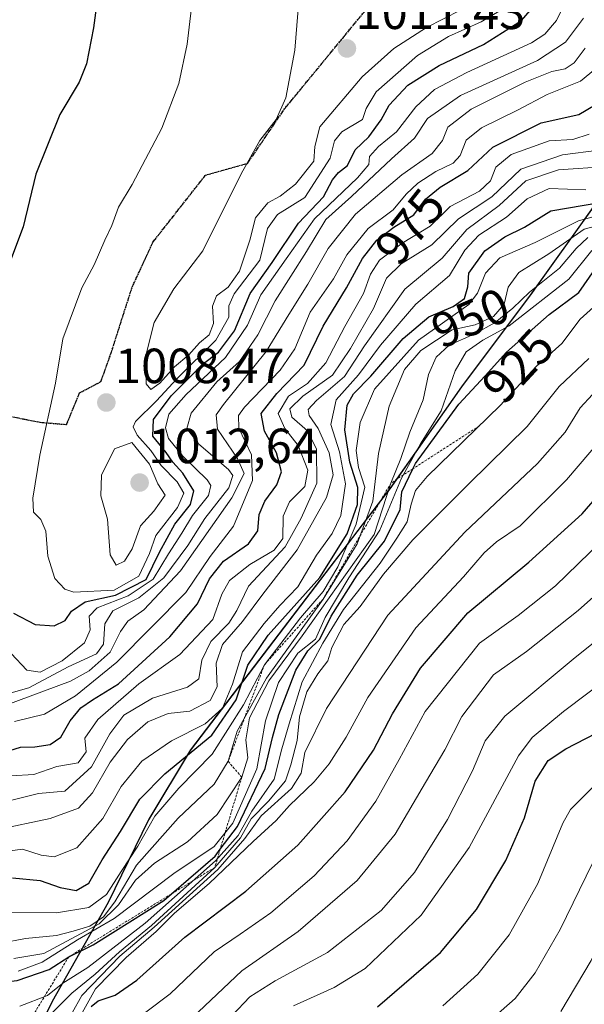
# Model space of a CAD drawing. Units: metres. Extents: x 630311 to 631832, y 4782890 to 4785227.
# Drawn here: x 631255 to 631369, y 4784009 to 4784209 of the extents above; entities that cross this region are included whole.
import ezdxf
from ezdxf.enums import TextEntityAlignment as Align

# ---------------------------------------------------------------- set-up
doc = ezdxf.new("R2010")
doc.units = ezdxf.units.M
doc.header["$MEASUREMENT"] = 0
for name, pattern in [('TRAZOS', [0.75, 0.5, -0.25]), ('TRAZOS2', [0.375, 0.25, -0.125]), ('TRAZOSX2', [1.5, 1, -0.5])]:
    doc.linetypes.add(name, pattern=pattern)
for name, color, linetype, lineweight in [('Carátula', 7, 'Continuous', 5), ('Comarca', 2, 'Continuous', 13), ('Comarca CxS', 133, 'Continuous', 0), ('Comunidad autónoma', 142, 'Continuous', 30), ('Comunidad Autónoma CxS', 142, 'Continuous', 0), ('Curva de nivel maestra', 36, 'Continuous', 30), ('Curva de nivel normal', 36, 'Continuous', 0), ('Escarpado lineal', 39, 'TRAZOS', 0), ('Espacio natural protegido', 2, 'Continuous', 13), ('Espacio natural protegido CxS', 2, 'Continuous', 0), ('Municipio', 9, 'Continuous', 13), ('Municipio CxS', 142, 'Continuous', 0), ('Pastizal CxS', 92, 'Continuous', 0), ('Provincia', 19, 'Continuous', 0), ('Provincia CxS', 1, 'Continuous', 0), ('Punto de cota en terreno', 7, 'Continuous', 0), ('Ruta', 19, 'TRAZOS2', 30), ('Rótulo de curva de nivel directora', 19, 'Continuous', 0), ('Rótulo de punto de cota en terreno', 19, 'Continuous', 0), ('Senda', 19, 'TRAZOSX2', 0)]:
    doc.layers.add(name, color=color, linetype=linetype, lineweight=lineweight)
doc.styles.add('Arial', font='txt', dxfattribs={"height": 0.2})

# ---------------------------------------------------------------- blocks, each defined once
blk = doc.blocks.new('*U151')
at = {"layer": 'Pastizal CxS', "color": 92, "linetype": 'Continuous', "lineweight": 0}
blk.add_polyline3d([(631250.58, 4783988.16, 899.59), (631261.3, 4784009.76, 916.85), (631272.7, 4784029.85, 941.11), (631280.86, 4784046.68, 944.95), (631289.33, 4784060.73, 949.93), (631303.43, 4784079.22, 945.27), (631315.67, 4784095.25, 948.28), (631329.89, 4784113.87, 928.95), (631344.45, 4784134.54, 926.65), (631358.42, 4784153.15, 933.1), (631371.51, 4784171.49, 948.02), (631384.07, 4784184.74, 960.52), (631399.41, 4784198.55, 963.69), (631414.88, 4784212.49, 961.31), (631427.95, 4784225.49, 970.17), (631456.45, 4784248.1, 954.76), (631444.97, 4784297.59, 941.68), (631410.52, 4784415.23, 915.31), (631407.95, 4784433.36, 912.91), (631403.06, 4784453.23, 912.77), (631398.55, 4784472.85, 913.87)], dxfattribs=at)
blk = doc.blocks.new('*U155')
at = {"layer": 'Comunidad autónoma', "color": 142, "linetype": 'Continuous', "lineweight": 30}
blk.add_polyline3d([(631445.56, 4784294.54, 946.22), (631456.36, 4784247.99, 954.84), (631427.86, 4784225.38, 970.23), (631414.79, 4784212.38, 961.32), (631383.98, 4784184.63, 960.46), (631371.42, 4784171.38, 947.79), (631358.33, 4784153.04, 933.05), (631344.37, 4784134.43, 926.67), (631329.81, 4784113.76, 929.03), (631327.44, 4784110.66, 936.21), (631289.24, 4784060.62, 949.88), (631280.77, 4784046.57, 944.99), (631272.61, 4784029.74, 941.31), (631261.21, 4784009.65, 916.78), (631250.49, 4783988.05, 899.64)], dxfattribs=at)
blk = doc.blocks.new('*U156')
at = {"layer": 'Provincia', "color": 19, "linetype": 'Continuous', "lineweight": 0}
blk.add_polyline3d([(631445.56, 4784294.54, 946.22), (631456.36, 4784247.99, 954.84), (631427.86, 4784225.38, 970.23), (631414.79, 4784212.38, 961.32), (631383.98, 4784184.63, 960.46), (631371.42, 4784171.38, 947.79), (631358.33, 4784153.04, 933.05), (631344.37, 4784134.43, 926.67), (631329.81, 4784113.76, 929.03), (631327.44, 4784110.66, 936.21), (631289.24, 4784060.62, 949.88), (631280.77, 4784046.57, 944.99), (631272.61, 4784029.74, 941.31), (631261.21, 4784009.65, 916.78), (631250.49, 4783988.05, 899.64)], dxfattribs=at)
blk = doc.blocks.new('*U157')
at = {"layer": 'Municipio', "color": 9, "linetype": 'Continuous', "lineweight": 13}
blk.add_polyline3d([(631445.56, 4784294.54, 946.22), (631456.36, 4784247.99, 954.84), (631427.86, 4784225.38, 970.23), (631414.79, 4784212.38, 961.32), (631383.98, 4784184.63, 960.46), (631371.42, 4784171.38, 947.79), (631358.33, 4784153.04, 933.05), (631344.37, 4784134.43, 926.67), (631329.81, 4784113.76, 929.03), (631327.44, 4784110.66, 936.21), (631289.24, 4784060.62, 949.88), (631280.77, 4784046.57, 944.99), (631272.61, 4784029.74, 941.31), (631261.21, 4784009.65, 916.78), (631250.49, 4783988.05, 899.64)], dxfattribs=at)
blk = doc.blocks.new('*U158')
at = {"layer": 'Espacio natural protegido', "color": 2, "linetype": 'Continuous', "lineweight": 13}
blk.add_polyline3d([(631445.56, 4784294.54, 946.22), (631456.36, 4784247.99, 954.84), (631427.86, 4784225.38, 970.23), (631414.79, 4784212.38, 961.32), (631383.98, 4784184.63, 960.46), (631371.42, 4784171.38, 947.79), (631358.33, 4784153.04, 933.05), (631344.37, 4784134.43, 926.67), (631329.81, 4784113.76, 929.03), (631327.44, 4784110.66, 936.21), (631289.24, 4784060.62, 949.88), (631280.77, 4784046.57, 944.99), (631272.61, 4784029.74, 941.31), (631261.21, 4784009.65, 916.78), (631250.49, 4783988.05, 899.64)], dxfattribs=at)
blk = doc.blocks.new('*U159')
at = {"layer": 'Espacio natural protegido', "color": 2, "linetype": 'Continuous', "lineweight": 13}
blk.add_polyline3d([(631445.56, 4784294.54, 946.22), (631456.36, 4784247.99, 954.84), (631427.86, 4784225.38, 970.23), (631414.79, 4784212.38, 961.32), (631383.98, 4784184.63, 960.46), (631371.42, 4784171.38, 947.79), (631358.33, 4784153.04, 933.05), (631344.37, 4784134.43, 926.67), (631329.81, 4784113.76, 929.03), (631327.44, 4784110.66, 936.21), (631289.24, 4784060.62, 949.88), (631280.77, 4784046.57, 944.99), (631272.61, 4784029.74, 941.31), (631261.21, 4784009.65, 916.78), (631250.49, 4783988.05, 899.64)], dxfattribs=at)
blk = doc.blocks.new('*U160')
at = {"layer": 'Comarca', "color": 2, "linetype": 'Continuous', "lineweight": 13}
blk.add_polyline3d([(631445.56, 4784294.54, 946.22), (631456.36, 4784247.99, 954.84), (631427.86, 4784225.38, 970.23), (631414.79, 4784212.38, 961.32), (631383.98, 4784184.63, 960.46), (631371.42, 4784171.38, 947.79), (631358.33, 4784153.04, 933.05), (631344.37, 4784134.43, 926.67), (631329.81, 4784113.76, 929.03), (631327.44, 4784110.66, 936.21), (631289.24, 4784060.62, 949.88), (631280.77, 4784046.57, 944.99), (631272.61, 4784029.74, 941.31), (631261.21, 4784009.65, 916.78), (631250.49, 4783988.05, 899.64)], dxfattribs=at)
blk = doc.blocks.new('*U161')
at = {"layer": 'Curva de nivel normal', "color": 36, "linetype": 'Continuous', "lineweight": 0}
blk.add_polyline3d([(631310.28, 4784008.78, 880), (631318.48, 4784012.54, 880), (631324.82, 4784016.37, 880), (631336.19, 4784027.2, 880), (631345.9, 4784040.96, 880), (631355.91, 4784059.54, 880), (631358.7, 4784063.28, 880), (631365.08, 4784068.54, 880), (631380.16, 4784079.9, 880), (631392.49, 4784088.89, 880), (631400.58, 4784095.43, 880), (631405.51, 4784099.03, 880), (631409.91, 4784102.47, 880), (631418.06, 4784107.57, 880), (631429.18, 4784117.17, 880), (631431.98, 4784119.25, 880), (631438.46, 4784121.89, 880), (631455.1, 4784126.26, 880), (631469.51, 4784130.75, 880), (631493.34, 4784137.3, 880)], dxfattribs=at)
blk = doc.blocks.new('*U167')
at = {"layer": 'Curva de nivel normal', "color": 36, "linetype": 'Continuous', "lineweight": 0}
blk.add_polyline3d([(631297.77, 4784006.84, 885), (631301.41, 4784010.6, 885), (631306.53, 4784013.83, 885), (631317.15, 4784019.59, 885), (631328.04, 4784028.14, 885), (631334.81, 4784035.85, 885), (631341.52, 4784046.6, 885), (631346.6, 4784056.49, 885), (631349.15, 4784062.58, 885), (631353.15, 4784067.61, 885), (631367.48, 4784079.51, 885), (631389.49, 4784097.08, 885), (631398.83, 4784105.99, 885), (631402.83, 4784109.61, 885), (631405.58, 4784111, 885), (631409.49, 4784111.58, 885), (631414.91, 4784114.82, 885), (631425.83, 4784124.44, 885), (631428.89, 4784126.59, 885), (631436.6, 4784129.41, 885), (631458.34, 4784134.87, 885), (631476.37, 4784140.54, 885)], dxfattribs=at)
blk = doc.blocks.new('*U189')
at = {"layer": 'Curva de nivel normal', "color": 36, "linetype": 'Continuous', "lineweight": 0}
blk.add_polyline3d([(631349.58, 4784005.28, 865), (631355.26, 4784010.28, 865), (631359.3, 4784015.46, 865), (631364.4, 4784024.31, 865), (631370.96, 4784037.72, 865), (631376.74, 4784045.54, 865), (631382.5, 4784051.9, 865), (631394.08, 4784061.2, 865), (631403.16, 4784067.71, 865), (631410.83, 4784073.57, 865), (631421.56, 4784080.45, 865), (631427.1, 4784083.27, 865), (631433.16, 4784088.44, 865), (631440.37, 4784095.22, 865), (631444.49, 4784097.95, 865), (631451.99, 4784100.96, 865), (631468.58, 4784105.03, 865), (631482.17, 4784108.8, 865)], dxfattribs=at)
blk = doc.blocks.new('*U203')
at = {"layer": 'Curva de nivel normal', "color": 36, "linetype": 'Continuous', "lineweight": 0}
blk.add_polyline3d([(631340.58, 4784008.81, 870), (631347.7, 4784015.23, 870), (631354.05, 4784023.2, 870), (631359.88, 4784033.65, 870), (631364.96, 4784045.86, 870), (631366.52, 4784048.63, 870), (631371.66, 4784053.79, 870), (631387.53, 4784066.07, 870), (631401.75, 4784076.04, 870), (631409.04, 4784081.53, 870), (631414.27, 4784085.09, 870), (631419.07, 4784088.75, 870), (631425.04, 4784092.73, 870), (631436.55, 4784102.34, 870), (631440.34, 4784104.83, 870), (631447.97, 4784108.12, 870), (631462.07, 4784111.97, 870), (631477.13, 4784116.31, 870)], dxfattribs=at)
blk = doc.blocks.new('*U204')
at = {"layer": 'Curva de nivel normal', "color": 36, "linetype": 'Continuous', "lineweight": 0}
blk.add_polyline3d([(631364.55, 4784007.61, 860), (631370.69, 4784018, 860), (631377.07, 4784031.95, 860), (631383.28, 4784040.46, 860), (631390.03, 4784048.4, 860), (631399.23, 4784055.82, 860), (631412.96, 4784065.02, 860), (631419.41, 4784069.06, 860), (631423.22, 4784071.91, 860), (631427.16, 4784073.61, 860), (631430.83, 4784075.64, 860), (631433.16, 4784077.84, 860), (631437.33, 4784082.67, 860), (631448.17, 4784091.88, 860), (631470.16, 4784096.74, 860), (631495.45, 4784102, 860)], dxfattribs=at)
blk = doc.blocks.new('*U218')
at = {"layer": 'Curva de nivel maestra', "color": 36, "linetype": 'Continuous', "lineweight": 30}
blk.add_polyline3d([(631327.3, 4784008.59, 875), (631340.1, 4784019.58, 875), (631347.42, 4784028.31, 875), (631353.34, 4784038.31, 875), (631357.15, 4784046.92, 875), (631359.32, 4784054.4, 875), (631361.94, 4784058.58, 875), (631365.54, 4784060.94, 875), (631371.73, 4784064.16, 875), (631382.05, 4784071.61, 875), (631396.45, 4784081.82, 875), (631404.55, 4784088, 875), (631409.75, 4784091.34, 875), (631415.24, 4784095.56, 875), (631421.76, 4784099.88, 875), (631429.89, 4784107.75, 875), (631435.46, 4784112.24, 875), (631443.3, 4784115.32, 875), (631458.83, 4784119.42, 875), (631475.36, 4784124.48, 875)], dxfattribs=at)
blk = doc.blocks.new('5PATER')
at = {"layer": 'Carátula', "linetype": 'Continuous', "lineweight": 5}
h = blk.add_hatch(color=250, dxfattribs=at)
edge = h.paths.add_edge_path()
edge.add_ellipse((0, 0.01), major_axis=(-1.33, -1.34), ratio=0.999422, start_angle=0, end_angle=360)

msp = doc.modelspace()

# ---------------------------------------------------------------- linework, layer by layer
at = {"layer": 'Comarca CxS', "color": 133, "linetype": 'Continuous', "lineweight": 0}
msp.add_polyline3d([(631398.46, 4784472.73, 913.96), (631402.97, 4784453.11, 912.88), (631407.86, 4784433.24, 912.99), (631410.43, 4784415.11, 915.41), (631444.32, 4784299.38, 939.85), (631444.88, 4784297.48, 941.98), (631445.56, 4784294.54, 946.22), (631456.36, 4784247.99, 954.84), (631427.86, 4784225.38, 970.22), (631414.79, 4784212.38, 961.32), (631383.98, 4784184.62, 960.46), (631371.42, 4784171.38, 947.79), (631358.33, 4784153.04, 933.05), (631344.37, 4784134.43, 926.67), (631329.8, 4784113.76, 929.03), (631289.24, 4784060.62, 949.88), (631280.77, 4784046.57, 944.99), (631272.61, 4784029.73, 941.31), (631261.21, 4784009.65, 916.78), (631250.49, 4783988.05, 899.64)], dxfattribs=at)
msp.add_polyline3d([(631398.46, 4784472.73, 913.96), (631402.97, 4784453.11, 912.88), (631407.86, 4784433.24, 912.99), (631410.43, 4784415.11, 915.41), (631444.32, 4784299.38, 939.85), (631444.88, 4784297.48, 941.98), (631445.56, 4784294.54, 946.22), (631456.36, 4784247.99, 954.84), (631427.86, 4784225.38, 970.22), (631414.79, 4784212.38, 961.32), (631383.98, 4784184.62, 960.46), (631371.42, 4784171.38, 947.79), (631358.33, 4784153.04, 933.05), (631344.37, 4784134.43, 926.67), (631329.8, 4784113.76, 929.03), (631289.24, 4784060.62, 949.88), (631280.77, 4784046.57, 944.99), (631272.61, 4784029.73, 941.31), (631261.21, 4784009.65, 916.78), (631250.49, 4783988.05, 899.64)], dxfattribs=at)
at = {"layer": 'Comunidad Autónoma CxS', "color": 142, "linetype": 'Continuous', "lineweight": 0}
msp.add_polyline3d([(631398.46, 4784472.73, 913.96), (631402.97, 4784453.11, 912.88), (631407.86, 4784433.24, 912.99), (631410.43, 4784415.11, 915.41), (631444.32, 4784299.38, 939.85), (631444.88, 4784297.48, 941.98), (631445.56, 4784294.54, 946.22), (631456.36, 4784247.99, 954.84), (631427.86, 4784225.38, 970.22), (631414.79, 4784212.38, 961.32), (631383.98, 4784184.62, 960.46), (631371.42, 4784171.38, 947.79), (631358.33, 4784153.04, 933.05), (631344.37, 4784134.43, 926.67), (631329.8, 4784113.76, 929.03), (631289.24, 4784060.62, 949.88), (631280.77, 4784046.57, 944.99), (631272.61, 4784029.73, 941.31), (631261.21, 4784009.65, 916.78), (631250.49, 4783988.05, 899.64)], dxfattribs=at)
msp.add_polyline3d([(631398.46, 4784472.73, 913.96), (631402.97, 4784453.11, 912.88), (631407.86, 4784433.24, 912.99), (631410.43, 4784415.11, 915.41), (631444.32, 4784299.38, 939.85), (631444.88, 4784297.48, 941.98), (631445.56, 4784294.54, 946.22), (631456.36, 4784247.99, 954.84), (631427.86, 4784225.38, 970.22), (631414.79, 4784212.38, 961.32), (631383.98, 4784184.62, 960.46), (631371.42, 4784171.38, 947.79), (631358.33, 4784153.04, 933.05), (631344.37, 4784134.43, 926.67), (631329.8, 4784113.76, 929.03), (631289.24, 4784060.62, 949.88), (631280.77, 4784046.57, 944.99), (631272.61, 4784029.73, 941.31), (631261.21, 4784009.65, 916.78), (631250.49, 4783988.05, 899.64)], dxfattribs=at)
at = {"layer": 'Curva de nivel maestra', "color": 36, "linetype": 'Continuous', "lineweight": 30}
for points in [[(631270.81, 4784216, 1000), (631269.61, 4784207.34, 1000), (631268.2, 4784200, 1000), (631266.7, 4784196.26, 1000), (631262.82, 4784189.71, 1000), (631257.9, 4784177.59, 1000), (631255.35, 4784166.94, 1000), (631251.58, 4784156.86, 1000)], [(631253.4, 4784088.47, 1000), (631257.8, 4784086.2, 1000), (631261.66, 4784085.91, 1000), (631263.86, 4784087.01, 1000), (631265.16, 4784088.9, 1000), (631267.92, 4784090.79, 1000), (631274.08, 4784092.13, 1000), (631280.34, 4784095.35, 1000), (631283, 4784100.88, 1000), (631286.16, 4784106.55, 1000), (631289.3, 4784110.55, 1000), (631290.02, 4784113.3, 1000), (631287.79, 4784116.94, 1000), (631285.71, 4784119.12, 1000), (631284.39, 4784121.13, 1000), (631281.65, 4784124.46, 1000), (631281.8, 4784127.81, 1000), (631285.38, 4784132.62, 1000), (631289.36, 4784136.55, 1000), (631291.7, 4784138.95, 1000), (631295.03, 4784141.51, 1000), (631298.28, 4784145.84, 1000), (631301.46, 4784153.42, 1000), (631305.94, 4784159.69, 1000), (631311.26, 4784167.64, 1000), (631316.33, 4784173.04, 1000), (631318.2, 4784176.46, 1000), (631319.38, 4784177.95, 1000), (631321.22, 4784179.4, 1000), (631322.77, 4784182.56, 1000), (631325.56, 4784185.22, 1000), (631328.04, 4784188.62, 1000), (631329.68, 4784191.63, 1000), (631333.48, 4784195.68, 1000), (631339.82, 4784199.69, 1000), (631348.82, 4784203.94, 1000), (631356.54, 4784208.83, 1000), (631361.39, 4784214.5, 1000)], [(631250.4, 4784059.92, 975), (631254.78, 4784061.32, 975), (631257.7, 4784061.36, 975), (631260.85, 4784061.85, 975), (631263.03, 4784063.35, 975), (631264.91, 4784066.64, 975), (631267.08, 4784069.28, 975), (631269.46, 4784070.88, 975), (631274.72, 4784074.18, 975), (631285.13, 4784083.69, 975), (631290.72, 4784090.36, 975), (631293.16, 4784095.46, 975), (631296.06, 4784099.05, 975), (631301.12, 4784102.55, 975), (631302.98, 4784105.21, 975), (631303.29, 4784108.55, 975), (631304.4, 4784111.21, 975), (631306.84, 4784114.55, 975), (631307.8, 4784117.21, 975), (631306.78, 4784121.02, 975), (631304.34, 4784125.45, 975), (631303.67, 4784129.02, 975), (631306.88, 4784133.12, 975), (631312.43, 4784138.82, 975), (631316.25, 4784146.78, 975), (631321.02, 4784154.55, 975), (631324.23, 4784160.46, 975), (631327.18, 4784164.19, 975), (631330.6, 4784166.83, 975), (631334.65, 4784169.38, 975), (631337.02, 4784172.57, 975), (631340, 4784174.99, 975), (631345.67, 4784178.37, 975), (631350.76, 4784183.11, 975), (631360.53, 4784188.05, 975), (631368.16, 4784189.75, 975), (631371.49, 4784191.7, 975)], [(631253.21, 4784034.74, 950), (631258.79, 4784034.2, 950), (631262.84, 4784032.83, 950), (631266.08, 4784032.23, 950), (631268.67, 4784033.66, 950), (631271.39, 4784038.44, 950), (631275.14, 4784044.2, 950), (631279.05, 4784050.73, 950), (631284.11, 4784055.86, 950), (631293.67, 4784063.73, 950), (631298.6, 4784070.89, 950), (631300.97, 4784077.92, 950), (631305.12, 4784084.06, 950), (631315.57, 4784095.77, 950), (631321.15, 4784104.61, 950), (631323.23, 4784110.56, 950), (631323.31, 4784113.98, 950), (631321.68, 4784119.17, 950), (631320.65, 4784125.72, 950), (631321.17, 4784130.69, 950), (631322.46, 4784133.03, 950), (631325.98, 4784136.61, 950), (631332.54, 4784144.27, 950), (631337.76, 4784148.62, 950), (631342.7, 4784150.76, 950), (631344.98, 4784152.38, 950), (631345.64, 4784154.76, 950), (631345.83, 4784157.49, 950), (631349.12, 4784162.04, 950), (631353.15, 4784164.87, 950), (631357.15, 4784166.86, 950), (631362.48, 4784170.18, 950), (631372.48, 4784171.85, 950)], [(631264.6, 4784018.74, 925), (631269.53, 4784021.2, 925), (631283.94, 4784030.18, 925), (631285.44, 4784031.49, 925), (631294.31, 4784039.2, 925), (631295.37, 4784040.6, 925), (631298.87, 4784045.2, 925), (631304.46, 4784056.99, 925), (631305.98, 4784063.27, 925), (631307.24, 4784067.93, 925), (631310.69, 4784076.95, 925), (631313.14, 4784080.83, 925), (631315.62, 4784083.2, 925), (631317.92, 4784087.87, 925), (631323.2, 4784096.21, 925), (631328.76, 4784103.12, 925), (631331.91, 4784109.51, 925), (631332.24, 4784113.12, 925), (631334.46, 4784117.77, 925), (631335.01, 4784118.91, 925), (631343.83, 4784130.91, 925), (631349.15, 4784136.65, 925), (631353.48, 4784141.49, 925), (631362.15, 4784149.14, 925), (631368.22, 4784153.58, 925), (631371.42, 4784158.26, 925)], [(631269.16, 4784008.62, 900), (631270.58, 4784009.8, 900), (631274.02, 4784010.96, 900), (631278.42, 4784014.02, 900), (631288.19, 4784022.7, 900), (631300.54, 4784032.07, 900), (631311.12, 4784041.42, 900), (631320.77, 4784052.2, 900), (631326.47, 4784060.67, 900), (631330.32, 4784068.07, 900), (631336.03, 4784077.34, 900), (631345.65, 4784088.54, 900), (631358.07, 4784098.83, 900), (631368.85, 4784108.69, 900), (631376.88, 4784117.83, 900)], [(631225.35, 4784002.26, 925), (631238.52, 4784010.44, 925), (631244.81, 4784012.88, 925), (631254.14, 4784013.9, 925), (631260.66, 4784016.18, 925), (631264.6, 4784018.74, 925)]]:
    msp.add_polyline3d(points, dxfattribs=at)
at = {"layer": 'Curva de nivel normal', "color": 36, "linetype": 'Continuous', "lineweight": 0}
for points in [[(631311.94, 4784220.4, 1010), (631310.51, 4784202.78, 1010), (631308.68, 4784193.14, 1010), (631306.7, 4784188.68, 1010), (631303.43, 4784184.44, 1010), (631299.63, 4784177.67, 1010), (631291.86, 4784162.07, 1010), (631285.94, 4784154.34, 1010), (631281.98, 4784147.49, 1010), (631280.25, 4784140.8, 1010), (631280.33, 4784135.08, 1010), (631281.27, 4784133.9, 1010)], [(631289.95, 4784214.99, 1005), (631288.66, 4784204, 1005), (631286.94, 4784196, 1005), (631283.53, 4784186.96, 1005), (631277.47, 4784175.53, 1005), (631274.68, 4784170.89, 1005), (631273.34, 4784167.22, 1005), (631271.9, 4784164.21, 1005), (631269.74, 4784159.21, 1005), (631267.26, 4784154.55, 1005), (631263.43, 4784144.21, 1005), (631261.94, 4784135.21, 1005), (631258.71, 4784120.55, 1005), (631257.28, 4784111.87, 1005), (631257.44, 4784108.97, 1005), (631258.96, 4784107.52, 1005), (631259.93, 4784105.12, 1005), (631260.34, 4784100.08, 1005), (631261.77, 4784095.51, 1005), (631263.79, 4784093.34, 1005), (631265.62, 4784092.73, 1005)], [(631252.89, 4784080.28, 995), (631256.11, 4784076.92, 995), (631258.82, 4784076.49, 995), (631263.26, 4784078.84, 995), (631267.8, 4784082.48, 995), (631268.98, 4784085.1, 995), (631268.75, 4784087.88, 995), (631270.38, 4784089.56, 995), (631276.64, 4784092, 995), (631281.76, 4784095.39, 995), (631284.87, 4784100.54, 995), (631287.6, 4784104.74, 995), (631289.71, 4784108.31, 995), (631293.01, 4784112.4, 995), (631293.45, 4784114.39, 995), (631292.69, 4784115.53, 995), (631287.74, 4784120.37, 995), (631284.89, 4784123.96, 995), (631284.27, 4784126.11, 995), (631284.91, 4784128.89, 995), (631288.44, 4784132.91, 995), (631296.42, 4784140.41, 995), (631300.9, 4784146.97, 995), (631303.59, 4784153.15, 995), (631308.76, 4784160.4, 995), (631314.48, 4784168.52, 995), (631323.25, 4784176.9, 995), (631325.57, 4784179.57, 995), (631325.71, 4784181.18, 995), (631327.52, 4784183.25, 995), (631331.15, 4784186.19, 995), (631335.09, 4784191.28, 995), (631338.91, 4784194.8, 995), (631345.42, 4784198.22, 995), (631358.61, 4784204.25, 995), (631361.3, 4784206, 995), (631363.64, 4784208.8, 995), (631365.27, 4784212.18, 995)], [(631265.62, 4784092.73, 1005), (631273.86, 4784093.18, 1005), (631278.82, 4784096.03, 1005), (631281.02, 4784100.62, 1005), (631282.28, 4784104.29, 1005), (631286.66, 4784109.97, 1005), (631287.98, 4784112.88, 1005), (631286.62, 4784115.18, 1005), (631283.4, 4784118.48, 1005), (631281.27, 4784121.52, 1005), (631278.5, 4784124.63, 1005), (631277.69, 4784126.35, 1005), (631278.15, 4784127.38, 1005), (631282.44, 4784131.57, 1005), (631286.63, 4784136.1, 1005), (631294.47, 4784143.89, 1005), (631297.1, 4784148.55, 1005), (631297.12, 4784150.88, 1005), (631298.23, 4784153.3, 1005), (631303.43, 4784160.14, 1005), (631304.98, 4784166.58, 1005), (631306.98, 4784169.4, 1005), (631312.56, 4784172.89, 1005), (631317.72, 4784180.89, 1005), (631318.56, 4784184.38, 1005), (631320.08, 4784186.19, 1005), (631324.25, 4784188.72, 1005), (631324.99, 4784190.91, 1005), (631327.01, 4784194.3, 1005), (631335.44, 4784201.67, 1005), (631341.72, 4784205.57, 1005), (631348.37, 4784208.52, 1005), (631352.36, 4784210.92, 1005)], [(631281.27, 4784133.9, 1010), (631283.12, 4784135.16, 1010), (631286.1, 4784138.48, 1010), (631288.98, 4784140.94, 1010), (631291.18, 4784143.36, 1010), (631293.14, 4784145, 1010), (631294.02, 4784147.28, 1010), (631293.79, 4784150.83, 1010), (631294.6, 4784152.9, 1010), (631297, 4784154.68, 1010), (631299.31, 4784157.89, 1010), (631301.39, 4784164.23, 1010), (631302.53, 4784168.78, 1010), (631305.01, 4784171.8, 1010), (631307.51, 4784173.12, 1010), (631310.66, 4784175.56, 1010), (631314.36, 4784180.22, 1010), (631314.61, 4784183.22, 1010), (631315.62, 4784187.22, 1010), (631324.19, 4784197.36, 1010), (631330.62, 4784203.1, 1010), (631337.26, 4784207.36, 1010), (631347.6, 4784212.68, 1010)], [(631252.47, 4784072.16, 990), (631256.47, 4784073.37, 990), (631264.47, 4784077.61, 990), (631270.23, 4784080.22, 990), (631271.63, 4784082.17, 990), (631271.94, 4784086.3, 990), (631273.57, 4784088.97, 990), (631278.81, 4784091.59, 990), (631283.89, 4784095.64, 990), (631288.78, 4784102.26, 990), (631292.21, 4784107.74, 990), (631297.09, 4784113.93, 990), (631297.93, 4784116.41, 990), (631297.02, 4784117.65, 990), (631290.99, 4784122.83, 990), (631288.58, 4784125.98, 990), (631289.45, 4784129.11, 990), (631294.69, 4784135.45, 990), (631299.25, 4784139.58, 990), (631303.01, 4784145.02, 990), (631306.54, 4784151.91, 990), (631312.92, 4784161.88, 990), (631316.81, 4784168.38, 990), (631322.04, 4784173.06, 990), (631330.15, 4784180.72, 990), (631334.82, 4784184.92, 990), (631337.48, 4784188.89, 990), (631344.15, 4784193.59, 990), (631359.82, 4784200.69, 990), (631365.48, 4784204.4, 990), (631369.15, 4784209.26, 990)], [(631249.06, 4784068.78, 985), (631264.94, 4784074.68, 985), (631268.72, 4784076.79, 985), (631273.01, 4784080.59, 985), (631275.14, 4784084.78, 985), (631276.6, 4784086.84, 985), (631279.85, 4784089.18, 985), (631287.32, 4784097.12, 985), (631297.72, 4784111.88, 985), (631300.22, 4784116.88, 985), (631298.9, 4784119.88, 985), (631294.78, 4784125.88, 985), (631294.56, 4784128.77, 985), (631296.03, 4784130.88, 985), (631304.68, 4784141.6, 985), (631309.33, 4784149.11, 985), (631313.16, 4784155.27, 985), (631317.29, 4784162.55, 985), (631322.86, 4784169.5, 985), (631332.24, 4784177.5, 985), (631338.4, 4784181.8, 985), (631340.5, 4784184.45, 985), (631341.61, 4784187.14, 985), (631346.3, 4784190.81, 985), (631357.31, 4784196.31, 985), (631362.72, 4784198.44, 985), (631365.42, 4784199.01, 985), (631367.23, 4784200.24, 985), (631369.46, 4784203.18, 985)], [(631373.44, 4784200.58, 980), (631368.51, 4784196.52, 980), (631361.75, 4784193.8, 980), (631355.89, 4784190.69, 980), (631348.41, 4784187.03, 980), (631345.28, 4784184.51, 980), (631344.1, 4784181.4, 980), (631342.64, 4784179.82, 980), (631339.15, 4784178.16, 980), (631335.48, 4784175.8, 980), (631333.15, 4784173.53, 980), (631330.48, 4784170.38, 980), (631325.38, 4784166.56, 980), (631321.07, 4784161.24, 980), (631318.39, 4784156.39, 980), (631313.66, 4784149.58, 980), (631310.52, 4784142.13, 980), (631307.56, 4784137.85, 980), (631300.32, 4784130.29, 980), (631299.1, 4784128.6, 980), (631299.16, 4784126.06, 980), (631301.72, 4784120.61, 980), (631301.92, 4784115.4, 980), (631298.05, 4784106.17, 980), (631293.3, 4784100.02, 980), (631288.35, 4784092.68, 980), (631274.38, 4784078.55, 980), (631265.99, 4784071.71, 980), (631259.66, 4784068, 980), (631253.6, 4784066.48, 980)], [(631252.86, 4784055.49, 970), (631257.52, 4784055.74, 970), (631262.16, 4784057.34, 970), (631266.55, 4784058.1, 970), (631268.17, 4784060.36, 970), (631267.85, 4784063.09, 970), (631270.5, 4784066.94, 970), (631278.81, 4784074.18, 970), (631287.14, 4784080.12, 970), (631293.88, 4784087.2, 970), (631295.69, 4784092.34, 970), (631297.22, 4784095.14, 970), (631301.39, 4784098.4, 970), (631306.35, 4784101.3, 970), (631308.1, 4784103.67, 970), (631308.15, 4784108.21, 970), (631309.44, 4784111.13, 970), (631312.52, 4784114.2, 970), (631313.15, 4784117.5, 970), (631311.21, 4784122.54, 970), (631308.46, 4784125.98, 970), (631307.16, 4784129.06, 970), (631309.2, 4784132.55, 970), (631313.08, 4784135.15, 970), (631316.79, 4784139.28, 970), (631320.68, 4784146.66, 970), (631324.48, 4784153.38, 970), (631325.86, 4784157.28, 970), (631327.72, 4784160.16, 970), (631332.31, 4784163.63, 970), (631337.97, 4784167.08, 970), (631342.07, 4784171.04, 970), (631348, 4784174.15, 970), (631350.22, 4784176.26, 970), (631351.34, 4784179.01, 970), (631354.48, 4784181.6, 970), (631362.15, 4784184.36, 970), (631366.94, 4784184.67, 970), (631370.29, 4784185.74, 970)], [(631372.27, 4784182.47, 965), (631364.88, 4784181.53, 965), (631356.42, 4784178.6, 965), (631350.55, 4784173.04, 965), (631343.78, 4784168.54, 965), (631338.36, 4784163.27, 965), (631332.12, 4784159.43, 965), (631329.16, 4784156.47, 965), (631326.52, 4784150.35, 965), (631321.83, 4784142.22, 965), (631318.18, 4784136.84, 965), (631312.16, 4784132.53, 965), (631309.48, 4784129.96, 965), (631309.9, 4784128.29, 965), (631313.12, 4784125.48, 965), (631314.89, 4784121.82, 965), (631314.97, 4784114.9, 965), (631311.78, 4784107.79, 965), (631308.53, 4784101.98, 965), (631301.11, 4784094.01, 965), (631298.75, 4784089.05, 965), (631297.11, 4784086.44, 965), (631293.45, 4784082.75, 965), (631291.62, 4784078.96, 965), (631291, 4784075.14, 965), (631288.7, 4784073.49, 965), (631281.61, 4784071.27, 965), (631275.82, 4784067.8, 965), (631272.95, 4784063.99, 965), (631269.24, 4784057.27, 965), (631263.83, 4784052.39, 965), (631258.46, 4784051.86, 965), (631249.97, 4784049.81, 965)], [(631249.84, 4784044.52, 960), (631260.82, 4784046.82, 960), (631266.6, 4784048.9, 960), (631269.46, 4784052, 960), (631273, 4784058.26, 960), (631276.53, 4784062.88, 960), (631280.69, 4784066.46, 960), (631284.78, 4784068.11, 960), (631289.2, 4784068.63, 960), (631293.34, 4784070.74, 960), (631294.74, 4784073.54, 960), (631294.55, 4784078.36, 960), (631295.85, 4784082.16, 960), (631299.89, 4784086.82, 960), (631304, 4784092.35, 960), (631310.96, 4784101.37, 960), (631316.98, 4784112.01, 960), (631318.3, 4784116.6, 960), (631317.46, 4784121.05, 960), (631315.24, 4784126.01, 960), (631313.44, 4784128.65, 960), (631313.24, 4784129.85, 960), (631314.94, 4784131.7, 960), (631320.58, 4784136.55, 960), (631324.66, 4784142.76, 960), (631332.84, 4784154.26, 960), (631340.41, 4784160.54, 960), (631345.44, 4784166.41, 960), (631352.01, 4784171.24, 960), (631357.4, 4784176.29, 960), (631364.08, 4784178.5, 960), (631374.02, 4784179.18, 960)], [(631249.2, 4784039.76, 955), (631255.22, 4784040.61, 955), (631258.98, 4784039.38, 955), (631261.66, 4784039.06, 955), (631266.27, 4784040.87, 955), (631271.51, 4784046.83, 955), (631275.27, 4784053.32, 955), (631279.47, 4784058.43, 955), (631285.47, 4784062.6, 955), (631292.28, 4784066.02, 955), (631295.82, 4784069.22, 955), (631297.84, 4784074.11, 955), (631299.87, 4784080.68, 955), (631304.32, 4784086.42, 955), (631307.44, 4784090.08, 955), (631311.12, 4784093.85, 955), (631314.92, 4784100.24, 955), (631318.08, 4784104.66, 955), (631319.85, 4784108.34, 955), (631320.81, 4784114.76, 955), (631319.59, 4784121.26, 955), (631317.86, 4784126.8, 955), (631318.92, 4784131.83, 955), (631323.43, 4784136.91, 955), (631327.93, 4784142.92, 955), (631335.09, 4784151.21, 955), (631341.9, 4784157.07, 955), (631345.06, 4784162.18, 955), (631347.86, 4784165.21, 955), (631353.5, 4784168.89, 955), (631357.72, 4784172.63, 955), (631362.14, 4784174.72, 955), (631369.63, 4784174.44, 955)], [(631376.31, 4784170.38, 945), (631368.12, 4784168.14, 945), (631359.31, 4784163.72, 945), (631352.15, 4784160.64, 945), (631349.24, 4784157.51, 945), (631347.63, 4784153.44, 945), (631345.84, 4784151.14, 945), (631335.6, 4784143.92, 945), (631326.69, 4784133.98, 945), (631323.79, 4784127.23, 945), (631322.96, 4784121.51, 945), (631323.46, 4784118.06, 945), (631324.71, 4784114.09, 945), (631322.98, 4784106.55, 945), (631319.27, 4784097.88, 945), (631316.26, 4784092.87, 945), (631311.66, 4784087.58, 945), (631304.35, 4784078.03, 945), (631300.12, 4784069.91, 945), (631293.75, 4784059.87, 945), (631286.99, 4784052.98, 945), (631282.08, 4784047.3, 945), (631278.66, 4784041.2, 945), (631275.28, 4784036.08, 945), (631272.27, 4784031.37, 945), (631268.67, 4784028.76, 945), (631262.14, 4784027.69, 945), (631252.12, 4784027.72, 945)], [(631250.9, 4784021.49, 940), (631255.81, 4784022.44, 940), (631262.14, 4784023.07, 940), (631265.47, 4784023.93, 940), (631268.91, 4784024.94, 940), (631271.65, 4784026.84, 940), (631273.96, 4784029.87, 940), (631278.37, 4784037.32, 940), (631286.84, 4784046.89, 940), (631294.14, 4784053.77, 940), (631296.98, 4784058.42, 940), (631298.82, 4784064.57, 940), (631304.73, 4784075.3, 940), (631316.24, 4784091.35, 940), (631323.16, 4784102.54, 940), (631326.39, 4784111.21, 940), (631327.48, 4784120.88, 940), (631329.66, 4784130.55, 940), (631332.8, 4784137.94, 940), (631336.13, 4784141.83, 940), (631342.48, 4784146.01, 940), (631347.15, 4784147.06, 940), (631350.86, 4784148.74, 940), (631353.05, 4784151.19, 940), (631353.81, 4784154.65, 940), (631356.04, 4784157.63, 940), (631362.1, 4784161.42, 940), (631369.3, 4784166.47, 940), (631376.82, 4784168.41, 940)], [(631253.47, 4784018.42, 935), (631259.52, 4784019.4, 935), (631270.79, 4784025.44, 935), (631274.73, 4784029.26, 935), (631278.13, 4784034.3, 935), (631281.99, 4784037.78, 935), (631288.72, 4784042.11, 935), (631294.72, 4784047.66, 935), (631299.74, 4784055.2, 935), (631300.99, 4784059.12, 935), (631300.56, 4784062.79, 935), (631301.31, 4784067.22, 935), (631305.24, 4784074.79, 935), (631312.02, 4784083.9, 935), (631326.6, 4784104.44, 935), (631330.04, 4784114.91, 935), (631332.01, 4784119.89, 935), (631333.88, 4784125.26, 935), (631336.59, 4784131.8, 935), (631337.68, 4784136.93, 935), (631339.19, 4784140.49, 935), (631341.83, 4784142.91, 935), (631347.04, 4784145.2, 935), (631351.21, 4784147.53, 935), (631354.82, 4784150.41, 935), (631358.15, 4784153.65, 935), (631364.25, 4784158.54, 935), (631367.67, 4784162.54, 935), (631370.03, 4784164.74, 935)], [(631254.34, 4784015.83, 930), (631259.19, 4784017.68, 930), (631266.35, 4784022.2, 930), (631273.85, 4784026.54, 930), (631285.95, 4784035.64, 930), (631294.13, 4784041.15, 930), (631297.93, 4784045.89, 930), (631302.81, 4784056.9, 930), (631304.58, 4784066.63, 930), (631307.17, 4784074.44, 930), (631311.13, 4784080.35, 930), (631314.69, 4784083.25, 930), (631316.68, 4784087.65, 930), (631321.48, 4784095.66, 930), (631327.79, 4784105.33, 930), (631332.19, 4784115.88, 930), (631336.05, 4784122.88, 930), (631340.22, 4784129.55, 930), (631343.05, 4784137.68, 930), (631345.3, 4784141.54, 930), (631348.68, 4784143.94, 930), (631354.02, 4784146.8, 930), (631366.15, 4784156.27, 930), (631370.82, 4784162.14, 930)], [(631371.88, 4784151.21, 920), (631368.44, 4784148.21, 920), (631364.76, 4784143.23, 920), (631359.5, 4784138.59, 920), (631352.24, 4784130.62, 920), (631337.38, 4784116.22, 920), (631335.02, 4784113.39, 920), (631334.17, 4784110.63, 920), (631333.31, 4784107.05, 920), (631331.22, 4784103.75, 920), (631327.82, 4784098.65, 920), (631320.4, 4784089.25, 920), (631316.21, 4784082.42, 920), (631312, 4784074.56, 920), (631309.4, 4784066.06, 920), (631307.9, 4784060.94, 920), (631306.32, 4784054.82, 920), (631301.79, 4784048.29, 920), (631299, 4784043.34, 920), (631294.44, 4784038.24, 920), (631280.14, 4784025.54, 920), (631268.47, 4784016.6, 920), (631263.42, 4784013.38, 920), (631260.27, 4784010.88, 920), (631254.67, 4784008.74, 920)], [(631289.69, 4784006.38, 890), (631299.74, 4784015.86, 890), (631311.2, 4784023.86, 890), (631323.2, 4784034.2, 890), (631330.86, 4784043.61, 890), (631337.06, 4784054.12, 890), (631340.96, 4784060.75, 890), (631344.41, 4784067.55, 890), (631350.88, 4784075.96, 890), (631357.58, 4784080.71, 890), (631368.09, 4784089.07, 890), (631385.42, 4784104.54, 890), (631392.88, 4784112.55, 890), (631397.44, 4784116.47, 890), (631401.91, 4784118.24, 890), (631406.82, 4784119.4, 890), (631410.16, 4784121.14, 890), (631422.16, 4784131.03, 890), (631431.49, 4784136.12, 890), (631441.5, 4784138.77, 890), (631453.09, 4784141.15, 890), (631463.53, 4784143.9, 890), (631470.87, 4784145.85, 890), (631483.76, 4784151.3, 890)], [(631370.24, 4784140.21, 915), (631364.18, 4784134.54, 915), (631357.68, 4784126.41, 915), (631345.9, 4784114.81, 915), (631334.5, 4784103.39, 915), (631328.49, 4784096.42, 915), (631323.76, 4784089.87, 915), (631320.46, 4784086.2, 915), (631318.02, 4784081.54, 915), (631317.21, 4784078.79, 915), (631315.19, 4784076.21, 915), (631312.98, 4784072.52, 915), (631311.48, 4784067.45, 915), (631311.02, 4784062.64, 915), (631309.7, 4784057.69, 915), (631308.61, 4784054.44, 915), (631305.18, 4784050.35, 915), (631301.64, 4784046.74, 915), (631299.5, 4784042.87, 915), (631294.26, 4784036.88, 915), (631281.4, 4784025.12, 915), (631274.93, 4784019.74, 915), (631269.95, 4784015.2, 915), (631265.26, 4784011.34, 915), (631261.05, 4784007.17, 915)], [(631265.27, 4784007.36, 910), (631267.26, 4784010.91, 910), (631271.09, 4784014.86, 910), (631274.96, 4784018.86, 910), (631281.97, 4784024.75, 910), (631294.87, 4784036.44, 910), (631300.37, 4784042.76, 910), (631303.67, 4784047.35, 910), (631309.84, 4784052.92, 910), (631311.79, 4784056, 910), (631312.56, 4784060.22, 910), (631316.97, 4784069.16, 910), (631329.42, 4784088.1, 910), (631345.06, 4784104.95, 910), (631359.78, 4784118.88, 910), (631365.4, 4784125.21, 910), (631368.44, 4784130.21, 910), (631370.98, 4784132.88, 910)], [(631267.33, 4784007.37, 905), (631270.03, 4784012.23, 905), (631276.25, 4784018.62, 905), (631282.34, 4784023.89, 905), (631286.05, 4784027.58, 905), (631293.13, 4784033.65, 905), (631302.05, 4784042.14, 905), (631306.71, 4784046.39, 905), (631309.42, 4784049.48, 905), (631314.45, 4784054.28, 905), (631317.5, 4784057.88, 905), (631320.94, 4784063.32, 905), (631325.33, 4784071.4, 905), (631335.09, 4784085.49, 905), (631344.74, 4784095.89, 905), (631348.96, 4784100.76, 905), (631351.48, 4784102.95, 905), (631356.25, 4784106.2, 905), (631365.7, 4784115.54, 905), (631375.56, 4784127.11, 905)], [(631274.26, 4784098.26, 1010), (631275.9, 4784099.06, 1010), (631277.47, 4784101.55, 1010), (631279.19, 4784106.21, 1010), (631281.91, 4784109.21, 1010), (631284.19, 4784112.43, 1010), (631282.68, 4784114.74, 1010), (631280.98, 4784118.72, 1010), (631277.41, 4784123.15, 1010), (631273.88, 4784121.83, 1010), (631271.28, 4784116.5, 1010), (631271.15, 4784112.29, 1010), (631272.47, 4784107.6, 1010), (631273.02, 4784100.34, 1010), (631274.26, 4784098.26, 1010)], [(631275.6, 4784004, 895), (631285.17, 4784011.22, 895), (631294.14, 4784019.76, 895), (631299.44, 4784023.35, 895), (631305.66, 4784027.68, 895), (631314.44, 4784035.18, 895), (631321.15, 4784042.29, 895), (631326.96, 4784050.32, 895), (631331.73, 4784058.77, 895), (631336.96, 4784068.54, 895), (631348, 4784082.41, 895), (631355.84, 4784088.04, 895), (631363.47, 4784094.06, 895), (631379.7, 4784109.78, 895)]]:
    msp.add_polyline3d(points, dxfattribs=at)
at = {"layer": 'Escarpado lineal', "color": 39, "linetype": 'TRAZOS', "lineweight": 0}
msp.add_polyline3d([(631348.01, 4784126.52, 938.7), (631334.46, 4784117.77, 938.7), (631330.04, 4784114.91, 938.7), (631316.24, 4784091.35, 938.7), (631304.35, 4784078.03, 938.7), (631296.98, 4784058.42, 938.7), (631299.74, 4784055.2, 938.7), (631295.37, 4784040.6, 938.7), (631294.26, 4784036.88, 938.7), (631285.44, 4784031.49, 938.7), (631264.6, 4784018.74, 938.7), (631256.08, 4784004.78, 938.7), (631246.21, 4784004.53, 938.7)], dxfattribs=at)
at = {"layer": 'Espacio natural protegido CxS', "color": 2, "linetype": 'Continuous', "lineweight": 0}
msp.add_polyline3d([(631398.46, 4784472.73, 913.96), (631402.97, 4784453.11, 912.88), (631407.86, 4784433.24, 912.99), (631410.43, 4784415.11, 915.41), (631444.32, 4784299.38, 939.85), (631445.56, 4784294.54, 946.22), (631456.36, 4784247.99, 954.84), (631427.86, 4784225.38, 970.23), (631414.79, 4784212.38, 961.32), (631383.98, 4784184.62, 960.46), (631371.42, 4784171.38, 947.79), (631358.33, 4784153.04, 933.05), (631344.37, 4784134.43, 926.67), (631329.81, 4784113.76, 929.03), (631327.44, 4784110.66, 936.21), (631289.24, 4784060.62, 949.88), (631280.77, 4784046.57, 944.99), (631272.61, 4784029.74, 941.31), (631261.21, 4784009.65, 916.78), (631250.49, 4783988.05, 899.64)], dxfattribs=at)
msp.add_polyline3d([(631398.46, 4784472.73, 913.96), (631402.97, 4784453.11, 912.88), (631407.86, 4784433.24, 912.99), (631410.43, 4784415.11, 915.41), (631444.32, 4784299.38, 939.85), (631445.56, 4784294.54, 946.22), (631456.36, 4784247.99, 954.84), (631427.86, 4784225.38, 970.23), (631414.79, 4784212.38, 961.32), (631383.98, 4784184.62, 960.46), (631371.42, 4784171.38, 947.79), (631358.33, 4784153.04, 933.05), (631344.37, 4784134.43, 926.67), (631329.81, 4784113.76, 929.03), (631327.44, 4784110.66, 936.21), (631289.24, 4784060.62, 949.88), (631280.77, 4784046.57, 944.99), (631272.61, 4784029.74, 941.31), (631261.21, 4784009.65, 916.78), (631250.49, 4783988.05, 899.64)], dxfattribs=at)
msp.add_polyline3d([(631398.46, 4784472.73, 913.96), (631402.97, 4784453.11, 912.88), (631407.86, 4784433.24, 912.99), (631410.43, 4784415.11, 915.41), (631444.32, 4784299.38, 939.85), (631445.56, 4784294.54, 946.22), (631456.36, 4784247.99, 954.84), (631427.86, 4784225.38, 970.23), (631414.79, 4784212.38, 961.32), (631383.98, 4784184.62, 960.46), (631371.42, 4784171.38, 947.79), (631358.33, 4784153.04, 933.05), (631344.37, 4784134.43, 926.67), (631329.81, 4784113.76, 929.03), (631327.44, 4784110.66, 936.21), (631289.24, 4784060.62, 949.88), (631280.77, 4784046.57, 944.99), (631272.61, 4784029.74, 941.31), (631261.21, 4784009.65, 916.78), (631250.49, 4783988.05, 899.64)], dxfattribs=at)
msp.add_polyline3d([(631398.46, 4784472.73, 913.96), (631402.97, 4784453.11, 912.88), (631407.86, 4784433.24, 912.99), (631410.43, 4784415.11, 915.41), (631444.32, 4784299.38, 939.85), (631445.56, 4784294.54, 946.22), (631456.36, 4784247.99, 954.84), (631427.86, 4784225.38, 970.23), (631414.79, 4784212.38, 961.32), (631383.98, 4784184.62, 960.46), (631371.42, 4784171.38, 947.79), (631358.33, 4784153.04, 933.05), (631344.37, 4784134.43, 926.67), (631329.81, 4784113.76, 929.03), (631327.44, 4784110.66, 936.21), (631289.24, 4784060.62, 949.88), (631280.77, 4784046.57, 944.99), (631272.61, 4784029.74, 941.31), (631261.21, 4784009.65, 916.78), (631250.49, 4783988.05, 899.64)], dxfattribs=at)
at = {"layer": 'Municipio CxS', "color": 142, "linetype": 'Continuous', "lineweight": 0}
msp.add_polyline3d([(631398.46, 4784472.73, 913.96), (631402.97, 4784453.11, 912.88), (631407.86, 4784433.24, 912.99), (631410.43, 4784415.11, 915.41), (631444.32, 4784299.38, 939.85), (631444.88, 4784297.48, 941.98), (631445.56, 4784294.54, 946.22), (631456.36, 4784247.99, 954.84), (631427.86, 4784225.38, 970.22), (631414.79, 4784212.38, 961.32), (631383.98, 4784184.62, 960.46), (631371.42, 4784171.38, 947.79), (631358.33, 4784153.04, 933.05), (631344.37, 4784134.43, 926.67), (631329.8, 4784113.76, 929.03), (631289.24, 4784060.62, 949.88), (631280.77, 4784046.57, 944.99), (631272.61, 4784029.73, 941.31), (631261.21, 4784009.65, 916.78), (631250.49, 4783988.05, 899.64)], dxfattribs=at)
msp.add_polyline3d([(631398.46, 4784472.73, 913.96), (631402.97, 4784453.11, 912.88), (631407.86, 4784433.24, 912.99), (631410.43, 4784415.11, 915.41), (631444.32, 4784299.38, 939.85), (631444.88, 4784297.48, 941.98), (631445.56, 4784294.54, 946.22), (631456.36, 4784247.99, 954.84), (631427.86, 4784225.38, 970.22), (631414.79, 4784212.38, 961.32), (631383.98, 4784184.62, 960.46), (631371.42, 4784171.38, 947.79), (631358.33, 4784153.04, 933.05), (631344.37, 4784134.43, 926.67), (631329.8, 4784113.76, 929.03), (631289.24, 4784060.62, 949.88), (631280.77, 4784046.57, 944.99), (631272.61, 4784029.73, 941.31), (631261.21, 4784009.65, 916.78), (631250.49, 4783988.05, 899.64)], dxfattribs=at)
at = {"layer": 'Pastizal CxS', "color": 92, "linetype": 'Continuous', "lineweight": 0}
for points in [[(631336.98, 4784485.55, 978.5), (631336.98, 4784439.69, 982.13), (631349.04, 4784401.07, 974.56), (631363.53, 4784364.87, 973.87), (631370.77, 4784326.25, 981.83), (631382.84, 4784285.21, 996.04), (631399.73, 4784251.42, 1005.96), (631423.87, 4784244.18, 992.2), (631456.45, 4784248.1, 954.76), (631427.95, 4784225.49, 970.17), (631414.88, 4784212.49, 961.31), (631399.41, 4784198.55, 963.69), (631384.07, 4784184.74, 960.52), (631371.51, 4784171.49, 948.02), (631358.42, 4784153.15, 933.1), (631344.45, 4784134.54, 926.65), (631329.89, 4784113.87, 928.95), (631315.67, 4784095.25, 948.28), (631303.43, 4784079.22, 945.27), (631289.33, 4784060.73, 949.93), (631280.86, 4784046.68, 944.95), (631272.7, 4784029.85, 941.11), (631261.3, 4784009.76, 916.85), (631250.58, 4783988.16, 899.59)], [(631456.45, 4784248.1, 954.76), (631427.95, 4784225.49, 970.17), (631414.88, 4784212.49, 961.31), (631399.41, 4784198.55, 963.69), (631384.07, 4784184.74, 960.52), (631371.51, 4784171.49, 948.02), (631358.42, 4784153.15, 933.1), (631344.45, 4784134.54, 926.65), (631329.89, 4784113.87, 928.95), (631315.67, 4784095.25, 948.28), (631303.43, 4784079.22, 945.27), (631289.33, 4784060.73, 949.93), (631280.86, 4784046.68, 944.95), (631272.7, 4784029.85, 941.11), (631261.3, 4784009.76, 916.85), (631250.58, 4783988.16, 899.59)]]:
    msp.add_polyline3d(points, dxfattribs=at)
at = {"layer": 'Provincia CxS', "color": 1, "linetype": 'Continuous', "lineweight": 0}
msp.add_polyline3d([(631398.46, 4784472.73, 913.96), (631402.97, 4784453.11, 912.88), (631407.86, 4784433.24, 912.99), (631410.43, 4784415.11, 915.41), (631444.32, 4784299.38, 939.85), (631444.88, 4784297.48, 941.98), (631445.56, 4784294.54, 946.22), (631456.36, 4784247.99, 954.84), (631427.86, 4784225.38, 970.22), (631414.79, 4784212.38, 961.32), (631383.98, 4784184.62, 960.46), (631371.42, 4784171.38, 947.79), (631358.33, 4784153.04, 933.05), (631344.37, 4784134.43, 926.67), (631329.8, 4784113.76, 929.03), (631289.24, 4784060.62, 949.88), (631280.77, 4784046.57, 944.99), (631272.61, 4784029.73, 941.31), (631261.21, 4784009.65, 916.78), (631250.49, 4783988.05, 899.64)], dxfattribs=at)
msp.add_polyline3d([(631398.46, 4784472.73, 913.96), (631402.97, 4784453.11, 912.88), (631407.86, 4784433.24, 912.99), (631410.43, 4784415.11, 915.41), (631444.32, 4784299.38, 939.85), (631444.88, 4784297.48, 941.98), (631445.56, 4784294.54, 946.22), (631456.36, 4784247.99, 954.84), (631427.86, 4784225.38, 970.22), (631414.79, 4784212.38, 961.32), (631383.98, 4784184.62, 960.46), (631371.42, 4784171.38, 947.79), (631358.33, 4784153.04, 933.05), (631344.37, 4784134.43, 926.67), (631329.8, 4784113.76, 929.03), (631289.24, 4784060.62, 949.88), (631280.77, 4784046.57, 944.99), (631272.61, 4784029.73, 941.31), (631261.21, 4784009.65, 916.78), (631250.49, 4783988.05, 899.64)], dxfattribs=at)
at = {"layer": 'Ruta', "color": 19, "linetype": 'TRAZOS2', "lineweight": 30}
msp.add_polyline3d([(631230.43, 4784094.71, 990.7), (631230.9, 4784096.95, 991.2), (631232.81, 4784105.97, 992.84), (631234.36, 4784111.14, 994.26), (631235.99, 4784116.53, 995.81), (631246.16, 4784122.57, 1000.28), (631247.79, 4784126.54, 1000.66), (631249.26, 4784129.13, 1001.1), (631258.83, 4784127.25, 1004.22), (631264.16, 4784126.79, 1006.13), (631266.81, 4784133.23, 1006.59), (631271.14, 4784135.51, 1007.92), (631273.22, 4784141.34, 1008.07), (631275.65, 4784148.97, 1007.88), (631277.53, 4784154.8, 1007.62), (631281.73, 4784163.86, 1007.35), (631292.4, 4784177.44, 1008), (631300.9, 4784179.8, 1009.85), (631308.45, 4784190.9, 1009.96), (631309.61, 4784192.31, 1010.07), (631312.76, 4784196.14, 1010.38), (631320.3, 4784205.31, 1011.26), (631332.93, 4784220.72, 1013.89)], dxfattribs=at)
at = {"layer": 'Senda', "color": 19, "linetype": 'TRAZOSX2', "lineweight": 0}
msp.add_polyline3d([(631230.43, 4784094.71, 990.7), (631230.9, 4784096.95, 991.2), (631232.81, 4784105.97, 992.84), (631234.36, 4784111.14, 994.26), (631235.99, 4784116.53, 995.81), (631246.16, 4784122.57, 1000.28), (631247.79, 4784126.54, 1000.66), (631249.26, 4784129.13, 1001.1), (631258.83, 4784127.25, 1004.22), (631264.16, 4784126.79, 1006.13), (631266.81, 4784133.23, 1006.59), (631271.14, 4784135.51, 1007.92), (631273.22, 4784141.34, 1008.07), (631275.65, 4784148.97, 1007.88), (631277.53, 4784154.8, 1007.62), (631281.73, 4784163.86, 1007.35), (631292.4, 4784177.44, 1008), (631300.9, 4784179.8, 1009.85), (631308.45, 4784190.9, 1009.96), (631309.61, 4784192.31, 1010.07), (631312.76, 4784196.14, 1010.38), (631320.3, 4784205.31, 1011.26), (631332.93, 4784220.72, 1013.89)], dxfattribs=at)

# ---------------------------------------------------------------- block references
at = {"layer": 'Comarca', "color": 2, "linetype": 'Continuous', "lineweight": 13}
msp.add_blockref('*U160', (0, 0), dxfattribs=at)
at = {"layer": 'Comunidad autónoma', "color": 142, "linetype": 'Continuous', "lineweight": 30}
msp.add_blockref('*U155', (0, 0), dxfattribs=at)
at = {"layer": 'Curva de nivel maestra', "color": 36, "linetype": 'Continuous', "lineweight": 30}
msp.add_blockref('*U218', (0, 0), dxfattribs=at)
at = {"layer": 'Curva de nivel normal', "color": 36, "linetype": 'Continuous', "lineweight": 0}
for name in ['*U204', '*U189', '*U203', '*U161', '*U167']:
    msp.add_blockref(name, (0, 0), dxfattribs=at)
at = {"layer": 'Espacio natural protegido', "color": 2, "linetype": 'Continuous', "lineweight": 13}
for name in ['*U158', '*U159']:
    msp.add_blockref(name, (0, 0), dxfattribs=at)
at = {"layer": 'Municipio', "color": 9, "linetype": 'Continuous', "lineweight": 13}
msp.add_blockref('*U157', (0, 0), dxfattribs=at)
at = {"layer": 'Pastizal CxS', "color": 92, "linetype": 'Continuous', "lineweight": 0}
msp.add_blockref('*U151', (0, 0), dxfattribs=at)
at = {"layer": 'Provincia', "color": 19, "linetype": 'Continuous', "lineweight": 0}
msp.add_blockref('*U156', (0, 0), dxfattribs=at)
at = {"layer": 'Punto de cota en terreno', "linetype": 'Continuous', "lineweight": 0}
for p in [(631321.1, 4784203.13, 1011.43), (631272.24, 4784131.25, 1008.47), (631279, 4784115, 1012.64)]:
    msp.add_blockref('5PATER', p, dxfattribs=at)

# ---------------------------------------------------------------- texts
at = {"layer": 'Rótulo de curva de nivel directora', "color": 19, "linetype": 'Continuous', "lineweight": 0, "style": 'Arial'}
for s, rotation, p in [('975', 51.66, (631333.89, 4784166.99)), ('950', 23.4222, (631346.18, 4784148.43)), ('925', 47.1748, (631355.83, 4784138.68))]:
    msp.add_text(s, height=7, rotation=rotation, dxfattribs=at).set_placement(p, align=Align.MIDDLE_CENTER)
at = {"layer": 'Rótulo de punto de cota en terreno', "color": 19, "linetype": 'Continuous', "lineweight": 0, "style": 'Arial'}
for s, p in [('1011,43', (631322.86, 4784204.89)), ('1008,47', (631274, 4784133.01)), ('1012,64', (631280.76, 4784116.76))]:
    msp.add_text(s, height=7, dxfattribs=at).set_placement(p, align=Align.BOTTOM_LEFT)

doc.saveas('drawing.dxf')
